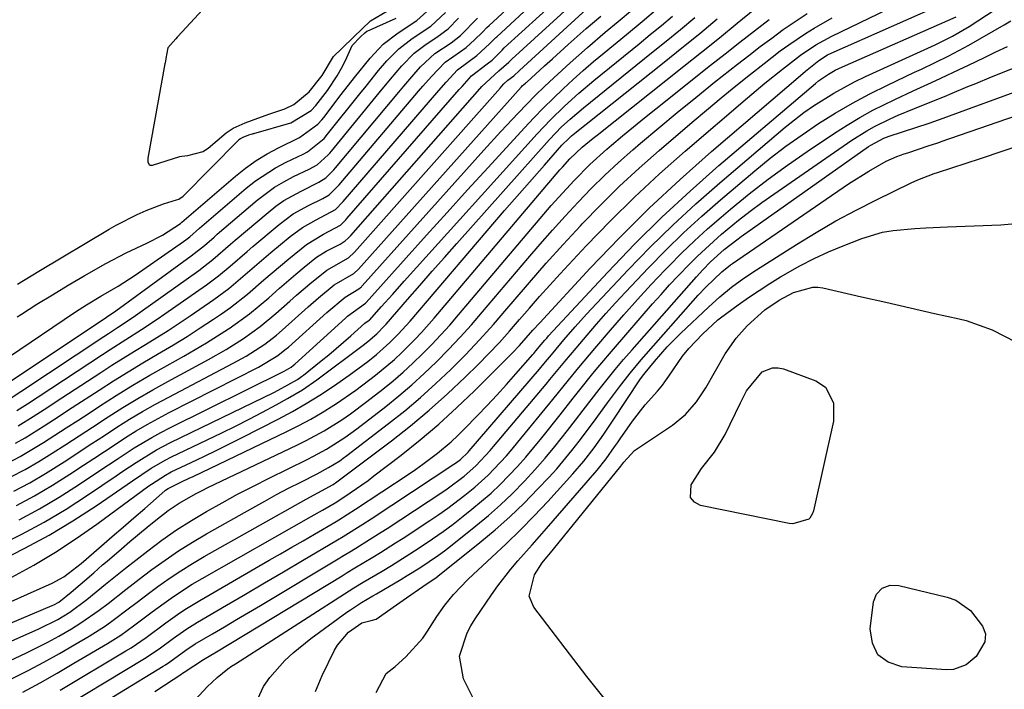
# Model space of a CAD drawing. Units: inches. Extents: x 1900906 to 1906478, y 474888 to 480178.
# Drawn here: x 1906056 to 1906252, y 478892 to 479025 of the extents above; entities that cross this region are included whole.
import ezdxf

# ---------------------------------------------------------------- set-up
doc = ezdxf.new("R2010")
doc.units = ezdxf.units.IN
doc.header["$MEASUREMENT"] = 0
for name, color, linetype in [('1', 7, 'Continuous'), ('7', 7, 'Continuous'), ('8', 7, 'Continuous')]:
    doc.layers.add(name, color=color, linetype=linetype)

msp = doc.modelspace()

# ---------------------------------------------------------------- linework, layer by layer
at = {"layer": '1', "color": 18}
for points in [[(1906095.33, 479030.06, 1838), (1906087.91, 479021.99, 1838), (1906087.77, 479021.85, 1838), (1906087.49, 479021.56, 1838), (1906085.92, 479019.71, 1838), (1906085.55, 479017.64, 1838), (1906085.46, 479017.09, 1838), (1906085.4, 479016.73, 1838), (1906085.36, 479016.55, 1838), (1906081.92, 478997.8, 1838), (1906081.98, 478997.02, 1838), (1906082.24, 478996.59, 1838), (1906082.43, 478996.46, 1838), (1906082.64, 478996.43, 1838), (1906082.88, 478996.45, 1838), (1906088.28, 478998.14, 1838), (1906088.68, 478998.25, 1838), (1906089.93, 478998.37, 1838), (1906092.95, 478999.18, 1838), (1906093.44, 478999.49, 1838), (1906093.91, 478999.84, 1838), (1906097.53, 479002.85, 1838), (1906098.89, 479003.81, 1838), (1906101.28, 479004.86, 1838)], [(1906101.28, 479004.86, 1838), (1906103.8, 479005.79, 1838), (1906106.22, 479006.61, 1838), (1906109.2, 479007.64, 1838), (1906110.94, 479008.46, 1838), (1906114.02, 479011, 1838), (1906116.58, 479014.27, 1838), (1906118.85, 479017.99, 1838), (1906120.55, 479019.67, 1838), (1906122.84, 479021.84, 1838), (1906126.22, 479025.09, 1838), (1906129.55, 479027.12, 1838)]]:
    msp.add_polyline3d(points, dxfattribs=at)
at = {"layer": '7', "color": 18}
for points in [[(1906056.19, 478944.69, 1852), (1906059.15, 478946.52, 1852), (1906062.08, 478948.4, 1852), (1906063.54, 478949.35, 1852), (1906072.61, 478955.28, 1852), (1906074.82, 478956.7, 1852), (1906077.04, 478958.11, 1852), (1906079.27, 478959.49, 1852), (1906081.51, 478960.85, 1852), (1906083.75, 478962.22, 1852), (1906085.97, 478963.62, 1852), (1906088.16, 478965.06, 1852), (1906090.34, 478966.53, 1852), (1906095.08, 478969.79, 1852), (1906098.03, 478971.96, 1852), (1906100.84, 478974.3, 1852), (1906103.6, 478976.7, 1852), (1906105, 478977.89, 1852), (1906106.4, 478979.07, 1852), (1906110.23, 478982.27, 1852), (1906112.7, 478984.09, 1852), (1906115.38, 478985.59, 1852), (1906119.26, 478987.65, 1852), (1906120.75, 478989.19, 1852), (1906139.79, 479011.28, 1852), (1906141.21, 479012.9, 1852), (1906143.52, 479015.4, 1852), (1906147.33, 479018.2, 1852), (1906149.82, 479020.52, 1852), (1906151.1, 479021.78, 1852), (1906151.29, 479021.95, 1852), (1906160.35, 479030.32, 1852)], [(1906061.75, 478886.69, 1886), (1906081.28, 478898.45, 1886), (1906084.19, 478900.4, 1886), (1906087.02, 478902.48, 1886), (1906089.69, 478904.36, 1886), (1906091.83, 478905.68, 1886), (1906097.58, 478909.03, 1886), (1906101.36, 478911.24, 1886), (1906105.14, 478913.46, 1886), (1906108.91, 478915.68, 1886), (1906112.68, 478917.9, 1886), (1906119.64, 478922.02, 1886), (1906120.79, 478922.7, 1886), (1906124.7, 478925.12, 1886), (1906126.36, 478926.19, 1886), (1906142.78, 478937.05, 1886), (1906143.08, 478937.26, 1886), (1906144.07, 478937.99, 1886), (1906145.58, 478939.46, 1886), (1906145.78, 478939.68, 1886), (1906159.77, 478955.93, 1886), (1906160.68, 478957, 1886), (1906162.48, 478959.14, 1886), (1906164.64, 478961.74, 1886), (1906166.85, 478964.31, 1886), (1906169.13, 478966.82, 1886), (1906177.42, 478975.65, 1886), (1906181.79, 478980.15, 1886), (1906186.26, 478984.55, 1886), (1906190.88, 478988.79, 1886), (1906195.6, 478992.93, 1886), (1906208.6, 479003.96, 1886), (1906212.32, 479006.89, 1886), (1906214.25, 479008.24, 1886), (1906218.26, 479010.77, 1886), (1906222.42, 479013.01, 1886), (1906224.56, 479014.04, 1886), (1906238.42, 479020.37, 1886), (1906241.87, 479022.03, 1886), (1906245.18, 479023.96, 1886), (1906255.5, 479030.8, 1886)], [(1906054.21, 478937.35, 1856), (1906056.59, 478938.6, 1856), (1906058.92, 478939.95, 1856), (1906061.21, 478941.36, 1856), (1906063.48, 478942.82, 1856), (1906065.75, 478944.28, 1856), (1906068.01, 478945.75, 1856), (1906070.27, 478947.21, 1856), (1906072.34, 478948.55, 1856), (1906075.66, 478950.66, 1856), (1906079, 478952.72, 1856), (1906082.38, 478954.71, 1856), (1906085.79, 478956.66, 1856), (1906089.13, 478958.53, 1856), (1906091.38, 478959.81, 1856), (1906093.6, 478961.14, 1856), (1906095.78, 478962.51, 1856), (1906097.95, 478963.93, 1856), (1906098.1, 478964.03, 1856), (1906102.14, 478966.94, 1856), (1906105.98, 478970.12, 1856), (1906108.11, 478972, 1856), (1906111.37, 478974.79, 1856), (1906113.02, 478976.17, 1856), (1906115.48, 478978.15, 1856), (1906117.36, 478979.35, 1856), (1906120.17, 478980.76, 1856), (1906121.18, 478981.38, 1856), (1906121.75, 478981.92, 1856), (1906122.11, 478982.3, 1856), (1906122.28, 478982.5, 1856), (1906147.91, 479011.61, 1856), (1906148.31, 479012.06, 1856), (1906151.73, 479015.16, 1856), (1906153.68, 479016.89, 1856), (1906154.08, 479017.28, 1856), (1906154.29, 479017.48, 1856), (1906166.25, 479028.42, 1856)], [(1906055.63, 478941.21, 1854), (1906057.55, 478942.31, 1854), (1906061.32, 478944.67, 1854), (1906063.19, 478945.87, 1854), (1906066.92, 478948.28, 1854), (1906072.25, 478951.75, 1854), (1906075.13, 478953.59, 1854), (1906078.02, 478955.4, 1854), (1906080.95, 478957.16, 1854), (1906083.89, 478958.89, 1854), (1906087.07, 478960.77, 1854), (1906089.74, 478962.41, 1854), (1906092.37, 478964.1, 1854), (1906094.98, 478965.83, 1854), (1906096.59, 478966.92, 1854), (1906098.35, 478968.16, 1854), (1906101.76, 478970.81, 1854), (1906105.03, 478973.64, 1854), (1906108.32, 478976.46, 1854), (1906109.97, 478977.85, 1854), (1906113.46, 478980.68, 1854), (1906116.87, 478982.73, 1854), (1906120.22, 478984.51, 1854), (1906121.31, 478985.61, 1854), (1906121.52, 478985.84, 1854), (1906143.84, 479011.45, 1854), (1906144.39, 479012.08, 1854), (1906146.27, 479014.15, 1854), (1906149.37, 479016.57, 1854), (1906150.39, 479017.32, 1854), (1906152.35, 479019.3, 1854), (1906152.79, 479019.71, 1854), (1906163.3, 479029.37, 1854)], [(1906056, 478966.33, 1842), (1906056.82, 478966.85, 1842), (1906059.9, 478968.8, 1842), (1906063, 478970.71, 1842), (1906066.12, 478972.58, 1842), (1906069.27, 478974.43, 1842), (1906073.61, 478976.9, 1842), (1906077.67, 478979, 1842), (1906081.77, 478980.94, 1842), (1906084.87, 478982.55, 1842), (1906088.42, 478984.87, 1842), (1906088.71, 478985.11, 1842), (1906099.34, 478994.25, 1842), (1906101.36, 478995.85, 1842), (1906103.46, 478997.34, 1842), (1906105.66, 478998.66, 1842), (1906107.93, 478999.88, 1842), (1906112.1, 479001.9, 1842), (1906115.73, 479004.56, 1842), (1906116.52, 479005.46, 1842), (1906116.9, 479005.93, 1842), (1906120.37, 479010.44, 1842), (1906123.05, 479013.88, 1842), (1906126.11, 479017.71, 1842), (1906128.71, 479020.44, 1842), (1906131.7, 479022.75, 1842), (1906135.38, 479025.17, 1842), (1906138.75, 479028.13, 1842)], [(1906057.13, 478891.77, 1882), (1906060.53, 478893.64, 1882), (1906063.9, 478895.55, 1882), (1906067.26, 478897.5, 1882), (1906073.94, 478901.45, 1882), (1906076.57, 478903.11, 1882), (1906079.09, 478904.92, 1882), (1906082.83, 478907.73, 1882), (1906085.19, 478909.46, 1882), (1906087.02, 478910.76, 1882), (1906090.79, 478913.19, 1882), (1906092.72, 478914.33, 1882), (1906114.42, 478926.66, 1882), (1906116.64, 478927.93, 1882), (1906119.15, 478929.38, 1882), (1906119.92, 478929.87, 1882), (1906122.17, 478931.35, 1882), (1906125.73, 478933.84, 1882), (1906126.88, 478934.71, 1882), (1906132.29, 478938.86, 1882), (1906136.08, 478941.89, 1882), (1906139.79, 478945.02, 1882), (1906143.38, 478948.28, 1882), (1906146.88, 478951.64, 1882), (1906154.45, 478959.19, 1882), (1906155.84, 478960.64, 1882), (1906158.49, 478963.65, 1882), (1906159.83, 478965.14, 1882), (1906169.86, 478975.98, 1882), (1906175.66, 478982.02, 1882), (1906181.59, 478987.93, 1882), (1906187.73, 478993.62, 1882), (1906194, 478999.17, 1882), (1906212.09, 479014.62, 1882), (1906212.67, 479015.11, 1882), (1906215.32, 479017.23, 1882), (1906217.03, 479018.33, 1882), (1906217.77, 479018.69, 1882), (1906241.72, 479029.36, 1882)], [(1906040.42, 478895.52, 1876), (1906060.32, 478904.36, 1876), (1906064.06, 478906.23, 1876), (1906066.46, 478907.68, 1876), (1906069.83, 478910.15, 1876), (1906073.56, 478913.24, 1876), (1906075.54, 478914.84, 1876), (1906077.54, 478916.43, 1876), (1906079.54, 478918, 1876), (1906081.93, 478919.86, 1876), (1906084.75, 478921.96, 1876), (1906087.63, 478923.98, 1876), (1906090.6, 478925.87, 1876), (1906093.62, 478927.68, 1876), (1906096.7, 478929.39, 1876), (1906099.8, 478931.07, 1876), (1906102.93, 478932.69, 1876), (1906106.08, 478934.27, 1876), (1906113.61, 478937.97, 1876), (1906114.9, 478938.63, 1876), (1906117.45, 478940.03, 1876), (1906121.13, 478942.35, 1876), (1906122.31, 478943.2, 1876), (1906123.48, 478944.07, 1876), (1906129.22, 478948.53, 1876), (1906131.84, 478950.65, 1876), (1906134.41, 478952.82, 1876), (1906136.9, 478955.08, 1876), (1906139.34, 478957.41, 1876), (1906141.7, 478959.81, 1876), (1906144.02, 478962.25, 1876), (1906146.27, 478964.75, 1876), (1906148.48, 478967.29, 1876), (1906157.45, 478977.87, 1876), (1906159.9, 478980.72, 1876), (1906162.39, 478983.55, 1876), (1906164.91, 478986.34, 1876), (1906167.47, 478989.1, 1876), (1906170.08, 478991.8, 1876), (1906172.76, 478994.43, 1876), (1906175.52, 478996.98, 1876), (1906178.34, 478999.47, 1876), (1906179.86, 479000.78, 1876), (1906183.5, 479003.86, 1876), (1906187.17, 479006.9, 1876), (1906190.87, 479009.91, 1876), (1906194.59, 479012.89, 1876), (1906199.12, 479016.48, 1876), (1906201.37, 479018.24, 1876), (1906203.64, 479019.98, 1876), (1906205.93, 479021.68, 1876), (1906208.24, 479023.37, 1876), (1906210.58, 479025, 1876), (1906212.96, 479026.59, 1876)], [(1906052.42, 478920.92, 1866), (1906056.93, 478923.17, 1866), (1906061.37, 478925.56, 1866), (1906065.69, 478928.15, 1866), (1906069.93, 478930.87, 1866), (1906075.68, 478934.76, 1866), (1906076.99, 478935.64, 1866), (1906079.62, 478937.38, 1866), (1906083.64, 478939.87, 1866), (1906086.43, 478941.33, 1866), (1906107.01, 478951.31, 1866), (1906107.88, 478951.75, 1866), (1906111.68, 478953.89, 1866), (1906112.49, 478954.44, 1866), (1906112.89, 478954.74, 1866), (1906116.41, 478957.57, 1866), (1906117.91, 478958.79, 1866), (1906120.85, 478961.28, 1866), (1906122.29, 478962.56, 1866), (1906125.05, 478965.03, 1866), (1906125.95, 478965.66, 1866), (1906126.06, 478965.75, 1866), (1906128.33, 478968.3, 1866), (1906130.61, 478970.84, 1866), (1906132.9, 478973.38, 1866), (1906159.35, 479002.66, 1866), (1906162, 479005.47, 1866), (1906164.75, 479008.17, 1866), (1906167.61, 479010.77, 1866), (1906170.56, 479013.25, 1866), (1906179.58, 479020.56, 1866), (1906181.8, 479022.37, 1866), (1906184.01, 479024.2, 1866), (1906186.2, 479026.05, 1866)], [(1906054.24, 478958.29, 1844), (1906067.59, 478967.29, 1844), (1906069.79, 478968.73, 1844), (1906072.58, 478970.41, 1844), (1906076.04, 478972.43, 1844), (1906079.41, 478974.58, 1844), (1906089.05, 478981.3, 1844), (1906089.47, 478981.6, 1844), (1906090.28, 478982.23, 1844), (1906092.23, 478983.92, 1844), (1906101.52, 478991.86, 1844), (1906103.38, 478993.32, 1844), (1906107.33, 478995.91, 1844), (1906109.42, 478997.02, 1844), (1906112.8, 478998.65, 1844), (1906113.7, 478999.11, 1844), (1906116.97, 479001.73, 1844), (1906117.68, 479002.58, 1844), (1906124.08, 479010.61, 1844), (1906125.31, 479012.15, 1844), (1906127.82, 479015.21, 1844), (1906129.44, 479017.14, 1844), (1906131.8, 479019.56, 1844), (1906134.48, 479021.61, 1844), (1906138.21, 479024.07, 1844), (1906141.12, 479026.77, 1844)], [(1906054.75, 478934.52, 1858), (1906057.55, 478935.99, 1858), (1906060.28, 478937.58, 1858), (1906062.97, 478939.25, 1858), (1906065.63, 478940.98, 1858), (1906068.29, 478942.71, 1858), (1906070.95, 478944.43, 1858), (1906074.09, 478946.46, 1858), (1906077, 478948.3, 1858), (1906079.95, 478950.09, 1858), (1906082.94, 478951.82, 1858), (1906085.95, 478953.49, 1858), (1906093.98, 478957.83, 1858), (1906097.51, 478959.84, 1858), (1906100.95, 478962.01, 1858), (1906104.25, 478964.37, 1858), (1906107.37, 478966.96, 1858), (1906110.17, 478969.46, 1858), (1906111.48, 478970.61, 1858), (1906114.14, 478972.89, 1858), (1906117.5, 478975.61, 1858), (1906121.83, 478978.02, 1858), (1906123.04, 478979.15, 1858), (1906152.01, 479011.78, 1858), (1906152.24, 479012.04, 1858), (1906152.72, 479012.56, 1858), (1906153.48, 479013.31, 1858), (1906154.72, 479014.18, 1858), (1906155.79, 479015.24, 1858), (1906169.22, 479027.49, 1858)], [(1906054.81, 478909.75, 1872), (1906058.06, 478911.21, 1872), (1906062.97, 478913.45, 1872), (1906065.25, 478914.69, 1872), (1906068.71, 478917.31, 1872), (1906072.72, 478920.81, 1872), (1906074.87, 478922.68, 1872), (1906077.02, 478924.55, 1872), (1906079.17, 478926.41, 1872), (1906081.33, 478928.27, 1872), (1906085.34, 478931.73, 1872), (1906085.49, 478931.86, 1872), (1906085.98, 478932.21, 1872), (1906088.63, 478933.52, 1872), (1906090.18, 478934.25, 1872), (1906090.95, 478934.62, 1872), (1906109.58, 478943.54, 1872), (1906111.96, 478944.74, 1872), (1906114.32, 478946, 1872), (1906116.62, 478947.34, 1872), (1906118.89, 478948.75, 1872), (1906119.26, 478948.99, 1872), (1906123.3, 478951.76, 1872), (1906127.19, 478954.72, 1872), (1906130.94, 478957.87, 1872), (1906132.33, 478959.16, 1872), (1906135.03, 478961.84, 1872), (1906136.34, 478963.22, 1872), (1906138.87, 478966.07, 1872), (1906163.86, 478995.49, 1872), (1906164.35, 478996.06, 1872), (1906165.84, 478997.7, 1872), (1906168.3, 479000.01, 1872), (1906169.75, 479001.22, 1872), (1906170.48, 479001.82, 1872), (1906171.22, 479002.41, 1872), (1906188.46, 479016.08, 1872), (1906192.01, 479018.91, 1872), (1906195.56, 479021.76, 1872), (1906199.09, 479024.62, 1872), (1906202.61, 479027.49, 1872)], [(1906055.84, 478928.84, 1862), (1906059.46, 478930.77, 1862), (1906062.99, 478932.86, 1862), (1906066.47, 478935.05, 1862), (1906069.14, 478936.83, 1862), (1906071.24, 478938.21, 1862), (1906073.33, 478939.59, 1862), (1906075.43, 478940.96, 1862), (1906077.54, 478942.32, 1862), (1906079.66, 478943.65, 1862), (1906081.82, 478944.93, 1862), (1906084.01, 478946.14, 1862), (1906086.22, 478947.31, 1862), (1906103.94, 478956.33, 1862), (1906107.79, 478958.64, 1862), (1906109.21, 478959.73, 1862), (1906109.89, 478960.31, 1862), (1906117.53, 478967.19, 1862), (1906121.15, 478970.25, 1862), (1906123.9, 478971.85, 1862), (1906124.23, 478972.12, 1862), (1906124.41, 478972.3, 1862), (1906124.49, 478972.38, 1862), (1906124.56, 478972.47, 1862), (1906148.74, 478999.44, 1862), (1906152.1, 479003.13, 1862), (1906155.52, 479006.77, 1862), (1906159.02, 479010.32, 1862), (1906160.81, 479012.05, 1862), (1906162.64, 479013.76, 1862), (1906165.9, 479016.76, 1862), (1906169.34, 479019.83, 1862), (1906172.85, 479022.83, 1862), (1906175.45, 479025, 1862), (1906178.24, 479027.38, 1862)], [(1906056.38, 478926.01, 1864), (1906060.41, 478928.16, 1864), (1906064.34, 478930.5, 1864), (1906068.2, 478932.96, 1864), (1906072.43, 478935.79, 1864), (1906075.83, 478938.04, 1864), (1906079.25, 478940.27, 1864), (1906082.73, 478942.38, 1864), (1906084.52, 478943.36, 1864), (1906086.33, 478944.29, 1864), (1906109.04, 478955.53, 1864), (1906110.41, 478956.34, 1864), (1906110.91, 478956.73, 1864), (1906111.15, 478956.94, 1864), (1906121.23, 478966.06, 1864), (1906121.64, 478966.43, 1864), (1906125.23, 478969.03, 1864), (1906125.32, 478969.13, 1864), (1906133.31, 478978.05, 1864), (1906137.36, 478982.55, 1864), (1906141.42, 478987.04, 1864), (1906145.49, 478991.52, 1864), (1906149.58, 478995.99, 1864), (1906156.82, 479003.87, 1864), (1906158.68, 479005.85, 1864), (1906160.57, 479007.8, 1864), (1906162.5, 479009.71, 1864), (1906164.46, 479011.59, 1864), (1906166.46, 479013.43, 1864), (1906168.48, 479015.24, 1864), (1906170.54, 479017.01, 1864), (1906172.62, 479018.75, 1864), (1906177.05, 479022.38, 1864), (1906180.2, 479024.99, 1864), (1906183.31, 479027.64, 1864)], [(1906064.51, 478892.16, 1884), (1906077.6, 478899.95, 1884), (1906078.63, 478900.59, 1884), (1906081.64, 478902.66, 1884), (1906085.55, 478905.57, 1884), (1906087.84, 478907.2, 1884), (1906089.29, 478908.18, 1884), (1906092.27, 478910.01, 1884), (1906106.09, 478917.97, 1884), (1906108.34, 478919.26, 1884), (1906110.58, 478920.56, 1884), (1906112.82, 478921.86, 1884), (1906115.06, 478923.17, 1884), (1906119.37, 478925.68, 1884), (1906119.88, 478925.99, 1884), (1906123.22, 478928.09, 1884), (1906133.67, 478934.99, 1884), (1906135.15, 478936, 1884), (1906136.62, 478937.04, 1884), (1906139.49, 478939.21, 1884), (1906142.23, 478941.52, 1884), (1906143.54, 478942.75, 1884), (1906144.82, 478944.01, 1884), (1906147.45, 478946.71, 1884), (1906149.4, 478948.73, 1884), (1906151.33, 478950.79, 1884), (1906153.22, 478952.87, 1884), (1906155.09, 478954.98, 1884), (1906158.48, 478958.86, 1884), (1906158.63, 478959.04, 1884), (1906159.09, 478959.58, 1884), (1906160.12, 478960.81, 1884), (1906160.85, 478961.67, 1884), (1906161.22, 478962.1, 1884), (1906161.6, 478962.51, 1884), (1906173.38, 478975.2, 1884), (1906178.68, 478980.72, 1884), (1906184.1, 478986.1, 1884), (1906189.72, 478991.29, 1884), (1906195.45, 478996.35, 1884), (1906214.65, 479012.69, 1884), (1906215.26, 479013.19, 1884), (1906217.2, 479014.53, 1884), (1906218.57, 479015.31, 1884), (1906219.27, 479015.66, 1884), (1906219.99, 479015.99, 1884), (1906242.62, 479025.92, 1884)], [(1906035.85, 478897.56, 1874), (1906062.91, 478908.96, 1874), (1906063.25, 478909.12, 1874), (1906064.25, 478909.64, 1874), (1906066.72, 478911.6, 1874), (1906068.51, 478913.15, 1874), (1906071.19, 478915.49, 1874), (1906072.97, 478917.04, 1874), (1906073.85, 478917.81, 1874), (1906076.69, 478920.27, 1874), (1906078.38, 478921.71, 1874), (1906081.79, 478924.55, 1874), (1906083.52, 478925.94, 1874), (1906085.99, 478927.86, 1874), (1906088.15, 478929.32, 1874), (1906091.56, 478931.23, 1874), (1906092.73, 478931.82, 1874), (1906093.9, 478932.39, 1874), (1906111.59, 478940.82, 1874), (1906113.43, 478941.74, 1874), (1906117.02, 478943.7, 1874), (1906120.51, 478945.87, 1874), (1906122.2, 478947.02, 1874), (1906125.49, 478949.48, 1874), (1906128.64, 478951.96, 1874), (1906130.68, 478953.63, 1874), (1906132.68, 478955.34, 1874), (1906134.62, 478957.12, 1874), (1906136.52, 478958.94, 1874), (1906138.36, 478960.82, 1874), (1906140.17, 478962.73, 1874), (1906141.94, 478964.69, 1874), (1906143.67, 478966.68, 1874), (1906160.66, 478986.71, 1874), (1906162.13, 478988.41, 1874), (1906165.13, 478991.76, 1874), (1906166.66, 478993.41, 1874), (1906169.82, 478996.59, 1874), (1906173.16, 478999.6, 1874), (1906174.08, 479000.39, 1874), (1906176.26, 479002.24, 1874), (1906178.46, 479004.07, 1874), (1906180.67, 479005.87, 1874), (1906182.9, 479007.65, 1874), (1906193.8, 479016.29, 1874), (1906196.7, 479018.58, 1874), (1906199.61, 479020.85, 1874), (1906202.53, 479023.11, 1874), (1906205.46, 479025.36, 1874)], [(1906044.91, 478893.55, 1878), (1906057.68, 478899.54, 1878), (1906062.08, 478901.73, 1878), (1906064.23, 478902.9, 1878), (1906066.76, 478904.36, 1878), (1906068.65, 478905.54, 1878), (1906072.3, 478908.06, 1878), (1906074.06, 478909.41, 1878), (1906077.55, 478912.16, 1878), (1906081.09, 478914.86, 1878), (1906082.74, 478916.11, 1878), (1906085.38, 478918.02, 1878), (1906088.07, 478919.85, 1878), (1906090.82, 478921.58, 1878), (1906093.63, 478923.23, 1878), (1906102.82, 478928.41, 1878), (1906105.17, 478929.72, 1878), (1906107.54, 478931.01, 1878), (1906109.93, 478932.26, 1878), (1906112.33, 478933.49, 1878), (1906115.59, 478935.14, 1878), (1906117.88, 478936.37, 1878), (1906120.08, 478937.74, 1878), (1906120.79, 478938.24, 1878), (1906121.48, 478938.76, 1878), (1906129.79, 478945.12, 1878), (1906133.01, 478947.67, 1878), (1906136.15, 478950.3, 1878), (1906139.19, 478953.05, 1878), (1906142.16, 478955.87, 1878), (1906145.05, 478958.79, 1878), (1906147.88, 478961.76, 1878), (1906150.62, 478964.81, 1878), (1906153.32, 478967.91, 1878), (1906154.53, 478969.33, 1878), (1906157.81, 478973.16, 1878), (1906161.14, 478976.95, 1878), (1906164.52, 478980.69, 1878), (1906167.93, 478984.39, 1878), (1906168.27, 478984.76, 1878), (1906171.95, 478988.55, 1878), (1906175.7, 478992.27, 1878), (1906179.58, 478995.85, 1878), (1906183.54, 478999.35, 1878), (1906190.1, 479004.96, 1878), (1906192.97, 479007.39, 1878), (1906195.86, 479009.79, 1878), (1906198.78, 479012.17, 1878), (1906201.71, 479014.52, 1878), (1906204.42, 479016.66, 1878), (1906207.65, 479019.13, 1878), (1906209.31, 479020.31, 1878), (1906212.67, 479022.59, 1878), (1906214.4, 479023.67, 1878), (1906217.93, 479025.67, 1878)], [(1906052.55, 478917.88, 1868), (1906057.48, 478920.34, 1868), (1906062.32, 478922.95, 1868), (1906067.03, 478925.79, 1868), (1906071.65, 478928.79, 1868), (1906078.91, 478933.75, 1868), (1906080.76, 478935, 1868), (1906082.63, 478936.23, 1868), (1906085.51, 478937.91, 1868), (1906086.51, 478938.42, 1868), (1906096.63, 478943.26, 1868), (1906099.36, 478944.6, 1868), (1906102.08, 478945.96, 1868), (1906104.77, 478947.37, 1868), (1906107.44, 478948.82, 1868), (1906109.74, 478950.08, 1868), (1906112.7, 478951.85, 1868), (1906115.54, 478953.82, 1868), (1906124.72, 478960.69, 1868), (1906125.65, 478961.41, 1868), (1906127.45, 478962.93, 1868), (1906129.01, 478964.51, 1868), (1906129.3, 478964.85, 1868), (1906133.57, 478969.77, 1868), (1906136.01, 478972.57, 1868), (1906138.45, 478975.36, 1868), (1906140.9, 478978.13, 1868), (1906143.37, 478980.9, 1868), (1906161.8, 479001.52, 1868), (1906164.19, 479004.02, 1868), (1906165.88, 479005.6, 1868), (1906168.51, 479007.85, 1868), (1906182.08, 479018.73, 1868), (1906184.95, 479021.06, 1868), (1906187.81, 479023.41, 1868), (1906190.65, 479025.78, 1868)], [(1906053.29, 478952.6, 1846), (1906073.48, 478966.05, 1846), (1906073.75, 478966.23, 1846), (1906074.82, 478966.96, 1846), (1906075.35, 478967.33, 1846), (1906075.61, 478967.51, 1846), (1906090.57, 478978.4, 1846), (1906093.2, 478980.51, 1846), (1906095.11, 478982.17, 1846), (1906095.75, 478982.71, 1846), (1906103.69, 478989.46, 1846), (1906107.15, 478992.04, 1846), (1906109, 478993.15, 1846), (1906110.91, 478994.16, 1846), (1906113.99, 478995.65, 1846), (1906115.61, 478996.53, 1846), (1906117.8, 478998.46, 1846), (1906118.13, 478998.84, 1846), (1906118.45, 478999.23, 1846), (1906127.9, 479010.78, 1846), (1906130.15, 479013.49, 1846), (1906132.44, 479016.17, 1846), (1906134.89, 479018.67, 1846), (1906137.26, 479020.47, 1846), (1906139.39, 479021.86, 1846), (1906141.61, 479023.49, 1846), (1906143.72, 479025.64, 1846)], [(1906054.76, 478950.25, 1848), (1906056.73, 478951.51, 1848), (1906073.23, 478962.42, 1848), (1906074.13, 478963.02, 1848), (1906075.94, 478964.2, 1848), (1906078.64, 478965.99, 1848), (1906079.53, 478966.6, 1848), (1906080.41, 478967.22, 1848), (1906092.07, 478975.54, 1848), (1906094.85, 478977.68, 1848), (1906098.4, 478980.75, 1848), (1906099.29, 478981.51, 1848), (1906105.87, 478987.06, 1848), (1906107.41, 478988.27, 1848), (1906109, 478989.39, 1848), (1906112.4, 478991.3, 1848), (1906115.92, 478993.03, 1848), (1906117.33, 478993.91, 1848), (1906118.92, 478995.53, 1848), (1906119.22, 478995.88, 1848), (1906131.81, 479010.95, 1848), (1906132.8, 479012.13, 1848), (1906134.81, 479014.46, 1848), (1906136.14, 479015.97, 1848), (1906138.99, 479018.59, 1848), (1906142.22, 479020.76, 1848), (1906144.07, 479022.21, 1848), (1906147.47, 479025.66, 1848)], [(1906058.95, 478881.05, 1888), (1906084.99, 478896.94, 1888), (1906085.44, 478897.22, 1888), (1906086.32, 478897.82, 1888), (1906089.47, 478900.1, 1888), (1906091.39, 478901.34, 1888), (1906094.83, 478903.37, 1888), (1906097.21, 478904.77, 1888), (1906099.58, 478906.18, 1888), (1906101.95, 478907.6, 1888), (1906104.32, 478909.01, 1888), (1906120.1, 478918.46, 1888), (1906120.5, 478918.7, 1888), (1906122.1, 478919.65, 1888), (1906123.29, 478920.38, 1888), (1906126.02, 478922.06, 1888), (1906128.35, 478923.54, 1888), (1906129.51, 478924.29, 1888), (1906140.39, 478931.46, 1888), (1906141.43, 478932.16, 1888), (1906144.82, 478934.69, 1888), (1906147.16, 478936.73, 1888), (1906149.99, 478939.75, 1888), (1906150.67, 478940.53, 1888), (1906161.1, 478952.95, 1888), (1906161.84, 478953.85, 1888), (1906164.82, 478957.44, 1888), (1906167.06, 478960.12, 1888), (1906169.24, 478962.7, 1888), (1906171.1, 478964.86, 1888), (1906172.98, 478967.01, 1888), (1906174.9, 478969.11, 1888), (1906176.85, 478971.2, 1888), (1906181.47, 478976.07, 1888), (1906184.91, 478979.57, 1888), (1906188.42, 478982.99, 1888), (1906192.04, 478986.29, 1888), (1906195.73, 478989.52, 1888), (1906202.61, 478995.32, 1888), (1906205.66, 478997.8, 1888), (1906208.77, 479000.2, 1888), (1906211.97, 479002.49, 1888), (1906215.23, 479004.7, 1888), (1906218.57, 479006.78, 1888), (1906221.97, 479008.76, 1888), (1906225.44, 479010.6, 1888), (1906228.97, 479012.35, 1888), (1906234.33, 479014.88, 1888), (1906235.7, 479015.52, 1888), (1906238.43, 479016.82, 1888), (1906241.15, 479018.14, 1888), (1906245.14, 479020.29, 1888), (1906252.11, 479024.32, 1888), (1906253.48, 479025.1, 1888)], [(1906090.5, 478889.35, 1892), (1906093.74, 478892.81, 1892), (1906095.71, 478894.71, 1892), (1906097.85, 478896.4, 1892), (1906098.6, 478896.93, 1892), (1906099.36, 478897.43, 1892), (1906121.02, 478911.3, 1892), (1906122.88, 478912.46, 1892), (1906124.77, 478913.59, 1892), (1906128.5, 478915.83, 1892), (1906130.35, 478916.96, 1892), (1906134.04, 478919.26, 1892), (1906135.86, 478920.43, 1892), (1906138.55, 478922.22, 1892), (1906140.62, 478923.67, 1892), (1906142.64, 478925.17, 1892), (1906144.64, 478926.71, 1892), (1906146.37, 478928.09, 1892), (1906150.15, 478931.31, 1892), (1906151.95, 478933.03, 1892), (1906155.4, 478936.61, 1892), (1906157.06, 478938.47, 1892), (1906160.25, 478942.29, 1892), (1906163.88, 478946.86, 1892), (1906166.49, 478950.15, 1892), (1906167.8, 478951.8, 1892), (1906170.42, 478955.08, 1892), (1906171.75, 478956.71, 1892), (1906174.47, 478959.91, 1892), (1906182.26, 478968.87, 1892), (1906183.94, 478970.77, 1892), (1906185.64, 478972.65, 1892), (1906187.37, 478974.49, 1892), (1906189.65, 478976.85, 1892), (1906191.18, 478978.38, 1892), (1906194.35, 478981.31, 1892), (1906195.99, 478982.72, 1892), (1906199.37, 478985.5, 1892), (1906201.66, 478987.29, 1892), (1906203.99, 478989.01, 1892), (1906206.36, 478990.69, 1892), (1906221.87, 479001.38, 1892), (1906224.82, 479003.26, 1892), (1906226.34, 479004.1, 1892), (1906229.48, 479005.65, 1892), (1906231.07, 479006.38, 1892), (1906234.31, 479007.72, 1892), (1906237.12, 479008.81, 1892), (1906240.26, 479010.07, 1892), (1906241.82, 479010.72, 1892), (1906244.94, 479012.04, 1892), (1906246.5, 479012.69, 1892), (1906249.64, 479013.96, 1892), (1906264.98, 479020.05, 1892)], [(1906103.07, 478888.83, 1894), (1906104.96, 478892.87, 1894), (1906106.22, 478894.7, 1894), (1906109.2, 478898.06, 1894), (1906110.84, 478899.61, 1894), (1906114.35, 478902.44, 1894), (1906121.53, 478907.64, 1894), (1906122.24, 478908.14, 1894), (1906124.42, 478909.55, 1894), (1906126.65, 478910.88, 1894), (1906127.4, 478911.32, 1894), (1906132.2, 478914.16, 1894), (1906133.47, 478914.93, 1894), (1906136.01, 478916.49, 1894), (1906139.73, 478918.97, 1894), (1906140.93, 478919.86, 1894), (1906142.11, 478920.77, 1894), (1906147.15, 478924.79, 1894), (1906149.62, 478926.84, 1894), (1906152.02, 478928.96, 1894), (1906154.34, 478931.18, 1894), (1906156.81, 478933.69, 1894), (1906158.88, 478935.93, 1894), (1906160.9, 478938.22, 1894), (1906162.85, 478940.57, 1894), (1906165.34, 478943.73, 1894), (1906166.91, 478945.77, 1894), (1906168.49, 478947.8, 1894), (1906170.06, 478949.84, 1894), (1906171.64, 478951.87, 1894), (1906173.23, 478953.89, 1894), (1906174.85, 478955.88, 1894), (1906176.51, 478957.85, 1894), (1906178.2, 478959.79, 1894), (1906190.98, 478974.24, 1894), (1906192.25, 478975.63, 1894), (1906193.77, 478977.21, 1894), (1906196.5, 478979.68, 1894), (1906198.99, 478981.62, 1894), (1906199.84, 478982.24, 1894), (1906225.14, 479000.12, 1894), (1906225.62, 479000.44, 1894), (1906228.19, 479001.77, 1894), (1906228.73, 479001.97, 1894), (1906229.27, 479002.17, 1894), (1906237.24, 479004.8, 1894), (1906239.98, 479005.75, 1894), (1906244.53, 479007.4, 1894), (1906267.36, 479015.8, 1894)], [(1906115.27, 478891.89, 1896), (1906116.59, 478895.05, 1896), (1906119.08, 478900.14, 1896), (1906119.64, 478901.13, 1896), (1906121.85, 478903.71, 1896), (1906124.47, 478905.52, 1896), (1906126.36, 478906.01, 1896), (1906127.36, 478906.3, 1896), (1906131.36, 478909.12, 1896), (1906133.33, 478910.53, 1896), (1906136.6, 478912.75, 1896), (1906138.48, 478913.99, 1896), (1906139.21, 478914.51, 1896), (1906139.57, 478914.79, 1896), (1906147.95, 478921.5, 1896), (1906150.96, 478924.01, 1896), (1906153.9, 478926.61, 1896), (1906156.72, 478929.33, 1896), (1906159.47, 478932.13, 1896), (1906161.62, 478934.41, 1896), (1906163.21, 478936.16, 1896), (1906166.24, 478939.77, 1896), (1906167.69, 478941.63, 1896), (1906170.51, 478945.42, 1896), (1906173.32, 478949.21, 1896), (1906175.69, 478952.4, 1896), (1906177.8, 478955.12, 1896), (1906180.02, 478957.75, 1896), (1906191.34, 478970.59, 1896), (1906192.83, 478972.21, 1896), (1906196, 478975.27, 1896), (1906197.77, 478976.66, 1896), (1906198.15, 478976.92, 1896), (1906221.18, 478992.7, 1896), (1906225.21, 478995.26, 1896), (1906228.7, 478997.22, 1896), (1906230.81, 478998.14, 1896), (1906232.27, 478998.67, 1896), (1906233, 478998.92, 1896), (1906237.21, 479000.32, 1896), (1906238.73, 479000.82, 1896), (1906239.34, 479001.03, 1896), (1906239.64, 479001.13, 1896), (1906269.73, 479011.55, 1896)], [(1906127.33, 478891.71, 1898), (1906129.34, 478895.47, 1898), (1906131.08, 478896.88, 1898), (1906133.24, 478898.81, 1898), (1906136.58, 478902.52, 1898), (1906137.53, 478903.9, 1898), (1906139.38, 478906.82, 1898), (1906140.95, 478909.08, 1898), (1906142.7, 478911.2, 1898), (1906145.57, 478914.17, 1898), (1906146.58, 478915.12, 1898), (1906150.33, 478918.56, 1898), (1906153.19, 478921.24, 1898), (1906156, 478923.98, 1898), (1906158.73, 478926.79, 1898), (1906161.42, 478929.65, 1898), (1906166.44, 478935.12, 1898), (1906168.61, 478937.64, 1898), (1906170.63, 478940.28, 1898), (1906172.55, 478943, 1898), (1906174.42, 478945.76, 1898), (1906179.73, 478953.78, 1898), (1906180.24, 478954.51, 1898), (1906180.79, 478955.21, 1898), (1906182.65, 478957.47, 1898), (1906185.16, 478960.34, 1898), (1906187.86, 478963.04, 1898), (1906193.37, 478968.24, 1898), (1906195.62, 478970.27, 1898), (1906197.96, 478972.19, 1898), (1906200.39, 478973.99, 1898), (1906202.91, 478975.68, 1898), (1906210.87, 478980.71, 1898), (1906214.76, 478983.07, 1898), (1906218.69, 478985.35, 1898), (1906222.7, 478987.5, 1898), (1906226.75, 478989.57, 1898), (1906233.67, 478992.95, 1898), (1906234.95, 478993.53, 1898), (1906238.24, 478994.77, 1898), (1906238.91, 478994.99, 1898), (1906247.41, 478997.74, 1898), (1906251.93, 478999.26, 1898), (1906256.43, 479000.84, 1898)], [(1906172.66, 478890.57, 1902), (1906169.2, 478894.86, 1902), (1906158.69, 478908.64, 1902), (1906157.76, 478910.87, 1902), (1906158.78, 478915.07, 1902), (1906160.34, 478917.45, 1902), (1906161.23, 478918.58, 1902), (1906161.68, 478919.13, 1902), (1906175.92, 478936.63, 1902), (1906176.57, 478937.48, 1902), (1906178.65, 478939.76, 1902), (1906179.06, 478940.06, 1902), (1906186.21, 478944.82, 1902), (1906188.8, 478946.91, 1902), (1906190.98, 478949.43, 1902), (1906192.85, 478952.23, 1902), (1906194.53, 478955.14, 1902), (1906196.67, 478958.95, 1902), (1906198.86, 478962.05, 1902), (1906201.05, 478964.56, 1902), (1906204.59, 478967.73, 1902), (1906207.43, 478969.65, 1902), (1906210.24, 478971.18, 1902), (1906214.12, 478972.24, 1902)], [(1906214.12, 478972.24, 1902), (1906215.11, 478972.2, 1902), (1906216.11, 478972.06, 1902), (1906223.79, 478970.31, 1902), (1906228.64, 478969.2, 1902), (1906233.48, 478968.1, 1902), (1906238.32, 478966.99, 1902), (1906243.16, 478965.89, 1902), (1906244.59, 478965.56, 1902), (1906249.78, 478963.75, 1902), (1906254.54, 478961.29, 1902)], [(1906213.53, 478926.3, 1904), (1906213.32, 478926.13, 1904), (1906210.15, 478925.21, 1904), (1906209.43, 478925.29, 1904), (1906191.8, 478928.84, 1904), (1906190.6, 478929.53, 1904), (1906189.82, 478930.42, 1904), (1906189.94, 478932.94, 1904), (1906191.97, 478936.21, 1904), (1906194.54, 478939.46, 1904), (1906196.71, 478942.97, 1904), (1906199.74, 478949.24, 1904), (1906200.12, 478950.03, 1904), (1906200.9, 478951.59, 1904), (1906204.05, 478955.37, 1904), (1906206.1, 478956.21, 1904), (1906207.19, 478956.2, 1904), (1906208.31, 478955.97, 1904), (1906214.68, 478953.6, 1904), (1906216.63, 478952.34, 1904), (1906218.2, 478949.21, 1904), (1906218.19, 478945.61, 1904), (1906214.21, 478927.81, 1904), (1906214.06, 478927.26, 1904), (1906213.53, 478926.3, 1904)], [(1906226.73, 478911.25, 1904), (1906227.92, 478912.43, 1904), (1906229.5, 478913.03, 1904), (1906231.19, 478912.97, 1904), (1906240.78, 478910.67, 1904), (1906242.51, 478910.04, 1904), (1906245.45, 478908.01, 1904), (1906247.82, 478904.9, 1904), (1906248.42, 478903.38, 1904), (1906248.32, 478901.76, 1904), (1906246.55, 478898.85, 1904), (1906244.59, 478897.21, 1904), (1906242.07, 478896.29, 1904), (1906240.68, 478896.21, 1904), (1906231.82, 478896.78, 1904), (1906229.11, 478897.72, 1904), (1906227.04, 478899.21, 1904), (1906225.96, 478901.51, 1904), (1906225.53, 478904.35, 1904), (1906226.17, 478909.68, 1904), (1906226.73, 478911.25, 1904)]]:
    msp.add_polyline3d(points, dxfattribs=at)
at = {"layer": '8', "color": 18}
for points in [[(1906055.89, 478947.71, 1850), (1906058.02, 478949.06, 1850), (1906060.14, 478950.43, 1850), (1906072.94, 478958.83, 1850), (1906074.49, 478959.84, 1850), (1906077.6, 478961.83, 1850), (1906080.72, 478963.81, 1850), (1906083.8, 478965.84, 1850), (1906085.32, 478966.89, 1850), (1906093.58, 478972.67, 1850), (1906095.98, 478974.45, 1850), (1906098.29, 478976.37, 1850), (1906101.69, 478979.32, 1850), (1906102.84, 478980.29, 1850), (1906108.05, 478984.67, 1850), (1906110.85, 478986.74, 1850), (1906113.89, 478988.45, 1850), (1906116.71, 478989.82, 1850), (1906117.99, 478990.56, 1850), (1906119.99, 478992.53, 1850), (1906135.77, 479011.12, 1850), (1906136.63, 479012.11, 1850), (1906138.35, 479014.08, 1850), (1906141.07, 479016.89, 1850), (1906144.09, 479019.03, 1850), (1906145.22, 479019.79, 1850), (1906146.88, 479021.3, 1850), (1906148.43, 479022.88, 1850), (1906149.33, 479023.76, 1850), (1906149.79, 479024.19, 1850), (1906157.41, 479031.27, 1850)], [(1906055.01, 478894.49, 1880), (1906058.17, 478896.1, 1880), (1906061.3, 478897.75, 1880), (1906064.4, 478899.48, 1880), (1906067.47, 478901.24, 1880), (1906070.32, 478902.92, 1880), (1906073.51, 478904.94, 1880), (1906075.05, 478906.04, 1880), (1906078.06, 478908.33, 1880), (1906079.57, 478909.48, 1880), (1906082.6, 478911.74, 1880), (1906083.97, 478912.76, 1880), (1906086.21, 478914.34, 1880), (1906088.48, 478915.87, 1880), (1906090.81, 478917.32, 1880), (1906093.17, 478918.71, 1880), (1906113.39, 478930.1, 1880), (1906115.71, 478931.37, 1880), (1906118.8, 478933.03, 1880), (1906119.5, 478933.52, 1880), (1906130.35, 478941.71, 1880), (1906134.16, 478944.7, 1880), (1906137.88, 478947.78, 1880), (1906141.48, 478951.01, 1880), (1906145, 478954.34, 1880), (1906147.59, 478956.87, 1880), (1906149.72, 478959.03, 1880), (1906151.82, 478961.22, 1880), (1906153.85, 478963.47, 1880), (1906155.84, 478965.76, 1880), (1906157.82, 478968.06, 1880), (1906159.82, 478970.34, 1880), (1906161.85, 478972.6, 1880), (1906163.9, 478974.83, 1880), (1906169.07, 478980.39, 1880), (1906173.8, 478985.3, 1880), (1906178.64, 478990.1, 1880), (1906183.64, 478994.73, 1880), (1906188.75, 478999.25, 1880), (1906201.1, 479009.79, 1880), (1906202.83, 479011.25, 1880), (1906204.56, 479012.7, 1880), (1906208.08, 479015.53, 1880), (1906211.65, 479018.29, 1880), (1906214.7, 479020.31, 1880), (1906217.91, 479022.06, 1880), (1906232.74, 479029.25, 1880)], [(1906055.29, 478931.68, 1860), (1906058.5, 478933.38, 1860), (1906061.64, 478935.22, 1860), (1906065.84, 478937.88, 1860), (1906068.33, 478939.51, 1860), (1906070.82, 478941.14, 1860), (1906073.32, 478942.76, 1860), (1906075.82, 478944.38, 1860), (1906078.34, 478945.96, 1860), (1906080.89, 478947.5, 1860), (1906083.48, 478948.96, 1860), (1906086.1, 478950.38, 1860), (1906098.93, 478957.1, 1860), (1906101.49, 478958.53, 1860), (1906105.19, 478960.91, 1860), (1906107.51, 478962.7, 1860), (1906108.62, 478963.65, 1860), (1906113.84, 478968.33, 1860), (1906115.88, 478970.11, 1860), (1906118.96, 478972.65, 1860), (1906122.87, 478974.94, 1860), (1906123.8, 478975.81, 1860), (1906156.12, 479011.94, 1860), (1906156.19, 479012.02, 1860), (1906156.34, 479012.18, 1860), (1906156.65, 479012.46, 1860), (1906157.02, 479012.73, 1860), (1906157.16, 479012.88, 1860), (1906157.24, 479012.95, 1860), (1906160.77, 479016.17, 1860), (1906162.34, 479017.58, 1860), (1906165.48, 479020.4, 1860), (1906169.05, 479023.57, 1860), (1906171.96, 479026.06, 1860)], [(1906054.91, 478914.62, 1870), (1906059.28, 478917.02, 1870), (1906063.57, 478919.56, 1870), (1906067.73, 478922.28, 1870), (1906071.82, 478925.14, 1870), (1906082.15, 478932.72, 1870), (1906082.68, 478933.1, 1870), (1906085.43, 478934.9, 1870), (1906086.59, 478935.5, 1870), (1906090.54, 478937.37, 1870), (1906093.1, 478938.59, 1870), (1906095.65, 478939.83, 1870), (1906098.19, 478941.09, 1870), (1906100.73, 478942.37, 1870), (1906107.85, 478946, 1870), (1906110.67, 478947.51, 1870), (1906113.44, 478949.09, 1870), (1906116.16, 478950.78, 1870), (1906118.82, 478952.55, 1870), (1906121.98, 478954.73, 1870), (1906125.67, 478957.45, 1870), (1906127.42, 478958.86, 1870), (1906130.05, 478961.2, 1870), (1906131.72, 478962.85, 1870), (1906134.09, 478965.45, 1870), (1906152.86, 478987.41, 1870), (1906154.82, 478989.69, 1870), (1906156.79, 478991.96, 1870), (1906158.77, 478994.22, 1870), (1906160.75, 478996.47, 1870), (1906164.22, 479000.39, 1870), (1906165.59, 479001.75, 1870), (1906166.17, 479002.26, 1870), (1906166.47, 479002.5, 1870), (1906184.57, 479016.91, 1870), (1906188.1, 479019.75, 1870), (1906191.62, 479022.61, 1870), (1906195.1, 479025.52, 1870)], [(1906056.03, 478972.82, 1840), (1906060.27, 478975.38, 1840), (1906074.27, 478983.74, 1840), (1906075.64, 478984.53, 1840), (1906079.85, 478986.65, 1840), (1906081.6, 478987.41, 1840), (1906085.06, 478988.73, 1840), (1906087.65, 478989.54, 1840), (1906088.13, 478989.67, 1840), (1906088.99, 478990.29, 1840), (1906099.95, 479001.43, 1840), (1906100.04, 479001.52, 1840), (1906100.36, 479001.76, 1840), (1906100.87, 479002.01, 1840), (1906101.99, 479002.43, 1840), (1906102.49, 479002.6, 1840), (1906102.74, 479002.67, 1840), (1906102.87, 479002.71, 1840), (1906103, 479002.75, 1840), (1906110.34, 479004.82, 1840), (1906114.43, 479007.32, 1840), (1906115.31, 479008.27, 1840), (1906117.65, 479011.29, 1840), (1906119.59, 479014.17, 1840), (1906120.43, 479015.68, 1840), (1906121.21, 479017.23, 1840), (1906122.59, 479020.22, 1840), (1906124.21, 479021.9, 1840), (1906125.05, 479022.73, 1840), (1906125.47, 479023.04, 1840), (1906125.56, 479023.08, 1840), (1906131.29, 479025.64, 1840)], [(1906083.37, 478891.93, 1890), (1906088.71, 478895.42, 1890), (1906088.87, 478895.53, 1890), (1906089.18, 478895.74, 1890), (1906093.04, 478898.23, 1890), (1906095.58, 478899.76, 1890), (1906120.55, 478914.89, 1890), (1906121.58, 478915.51, 1890), (1906123.12, 478916.44, 1890), (1906126.67, 478918.58, 1890), (1906128.18, 478919.51, 1890), (1906131.18, 478921.41, 1890), (1906132.67, 478922.37, 1890), (1906137.98, 478925.85, 1890), (1906139.77, 478927.06, 1890), (1906141.54, 478928.3, 1890), (1906144.98, 478930.9, 1890), (1906146.95, 478932.51, 1890), (1906149.56, 478934.88, 1890), (1906150.8, 478936.12, 1890), (1906153.2, 478938.72, 1890), (1906154.35, 478940.05, 1890), (1906155.49, 478941.4, 1890), (1906162.46, 478949.93, 1890), (1906165.55, 478953.73, 1890), (1906167.61, 478956.26, 1890), (1906169.7, 478958.77, 1890), (1906170.76, 478960.02, 1890), (1906173.9, 478963.69, 1890), (1906176.56, 478966.74, 1890), (1906179.25, 478969.76, 1890), (1906182, 478972.74, 1890), (1906184.78, 478975.68, 1890), (1906185.55, 478976.47, 1890), (1906188.04, 478978.98, 1890), (1906190.58, 478981.43, 1890), (1906193.2, 478983.8, 1890), (1906195.86, 478986.11, 1890), (1906197.76, 478987.71, 1890), (1906201.47, 478990.72, 1890), (1906205.23, 478993.64, 1890), (1906209.09, 478996.45, 1890), (1906213.01, 478999.17, 1890), (1906218.41, 479002.8, 1890), (1906220.91, 479004.4, 1890), (1906223.44, 479005.92, 1890), (1906226.04, 479007.33, 1890), (1906230.38, 479009.49, 1890), (1906234.04, 479011.21, 1890), (1906237.72, 479012.87, 1890), (1906239.56, 479013.7, 1890), (1906243.22, 479015.41, 1890), (1906245.03, 479016.29, 1890), (1906248.21, 479017.85, 1890), (1906250.49, 479018.94, 1890), (1906252.79, 479019.99, 1890)], [(1906146.51, 478890.72, 1900), (1906144.7, 478894.41, 1900), (1906143.92, 478898.94, 1900), (1906145.39, 478903.53, 1900), (1906146.15, 478904.96, 1900), (1906147.01, 478906.35, 1900), (1906150.24, 478911.11, 1900), (1906151.48, 478912.86, 1900), (1906154.11, 478916.23, 1900), (1906155.5, 478917.86, 1900), (1906158.34, 478921.06, 1900), (1906159.76, 478922.68, 1900), (1906161.17, 478924.29, 1900), (1906171.22, 478935.85, 1900), (1906173.03, 478938.11, 1900), (1906174.71, 478940.48, 1900), (1906175.26, 478941.27, 1900), (1906175.81, 478942.06, 1900), (1906178.25, 478945.59, 1900), (1906180.79, 478948.85, 1900), (1906183.21, 478951.52, 1900), (1906184.22, 478952.76, 1900), (1906185.16, 478954.07, 1900), (1906185.46, 478954.51, 1900), (1906188.23, 478958.48, 1900), (1906189.46, 478960.02, 1900), (1906192.16, 478962.87, 1900), (1906195.22, 478965.69, 1900), (1906195.79, 478966.14, 1900), (1906199.27, 478968.69, 1900), (1906201.33, 478970.14, 1900), (1906203.42, 478971.56, 1900), (1906205.54, 478972.92, 1900), (1906207.69, 478974.25, 1900), (1906211.55, 478976.46, 1900), (1906214.35, 478977.92, 1900), (1906217.22, 478979.22, 1900), (1906220.14, 478980.43, 1900), (1906223.84, 478981.85, 1900), (1906227.97, 478983.1, 1900), (1906230.09, 478983.48, 1900), (1906234.4, 478983.89, 1900), (1906236.56, 478984.02, 1900), (1906240.9, 478984.22, 1900), (1906251.48, 478984.62, 1900), (1906257.27, 478985.15, 1900)]]:
    msp.add_polyline3d(points, dxfattribs=at)

doc.saveas('drawing.dxf')
